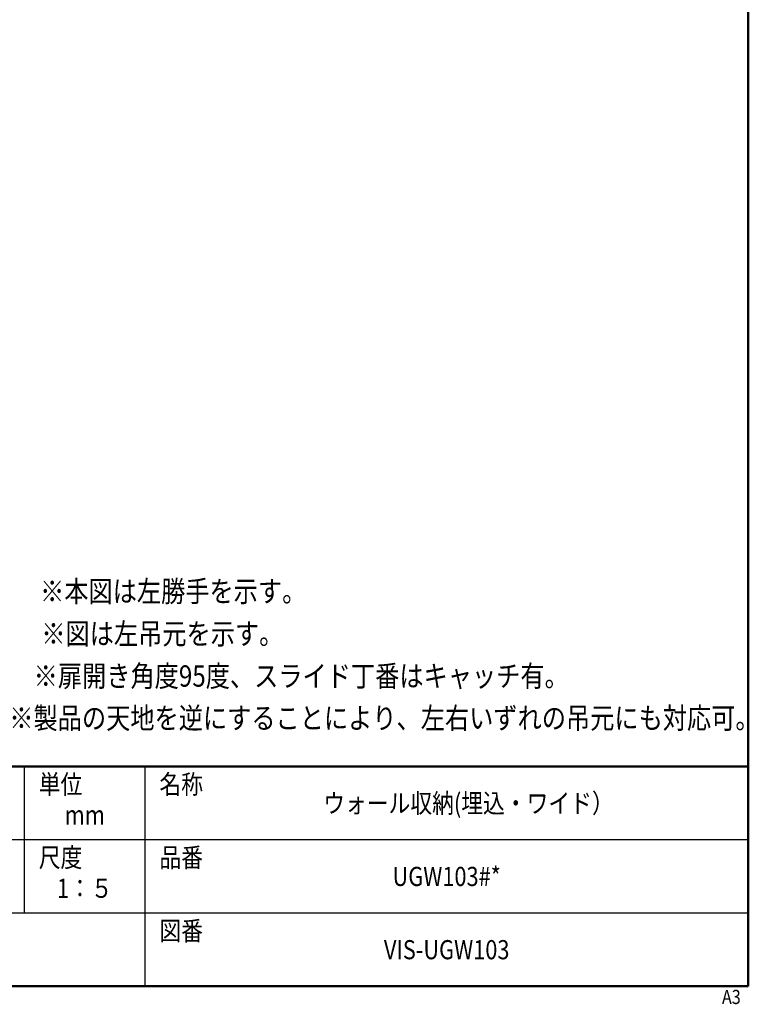
# Model space of a CAD drawing. Units: millimetres. Extents: x -395 to -10, y 7 to 287.
# Drawn here: x -113 to -10, y 7 to 146 of the extents above; entities that cross this region are included whole.
import ezdxf

# ---------------------------------------------------------------- set-up
doc = ezdxf.new("R2010")
doc.units = ezdxf.units.MM
doc.styles.get("Standard").update_dxf_attribs({"font": 'ROMANS', "bigfont": 'BIGFONT'})

msp = doc.modelspace()

# ---------------------------------------------------------------- linework, layer by layer
at = {"color": 7, "linetype": 'Continuous', "lineweight": 50}
for p, q in [((-10, 10), (-10, 287)), ((-169, 41), (-10, 41)), ((-395, 10), (-10, 10))]:
    msp.add_line(p, q, dxfattribs=at)
at = {"color": 7, "linetype": 'Continuous'}
for p, q in [((-112, 20.33), (-112, 41)), ((-95, 10), (-95, 41)), ((-10, 30.67), (-169, 30.67)), ((-10, 20.33), (-169, 20.33))]:
    msp.add_line(p, q, dxfattribs=at)

# ---------------------------------------------------------------- texts
at = {"color": 7}
for s, insert, char_height, attachment_point in [('{\\W0.833333;※本図は左勝手を示す。}', (-91.04, 65.72), 3, 5), ('{\\W0.833333;※図は左吊元を示す。}', (-92.57, 59.73), 3, 5), ('{\\W0.833333;※扉開き角度95度、スライド丁番はキャッチ有。}', (-73, 53.77), 3, 5), ('{\\W0.833333;※製品の天地を逆にすることにより、左右いずれの吊元にも対応可。}', (-61.27, 47.84), 3, 5), ('{\\W0.833333;単位}', (-109.98, 37.15), 2.7, 7), ('{\\W0.833333;名称}', (-92.98, 37.15), 2.7, 7), ('{\\W0.833333;\u3000\u3000ウォール収納(埋込・ワイド）}', (-52.5, 35.83), 2.7, 5), ('{\\W0.833333;mm}', (-103.5, 34.17), 2.7, 5), ('{\\W0.833333;尺度}', (-109.98, 26.82), 2.7, 7), ('{\\W0.833333;品番}', (-92.98, 26.82), 2.7, 7), ('{\\W0.833333;UGW103#*}', (-52.5, 25.5), 2.7, 5), ('{\\W0.833333;1：５}', (-103.5, 23.83), 2.7, 5), ('{\\W0.833333;図番}', (-92.98, 16.48), 2.7, 7), ('{\\W0.833333;VIS-UGW103}', (-52.5, 15.17), 2.7, 5), ('{\\W0.833333;A3}', (-13.71, 7.5), 2, 7)]:
    msp.add_mtext(s, dxfattribs=dict(at, insert=insert, char_height=char_height, attachment_point=attachment_point))

doc.saveas('drawing.dxf')
